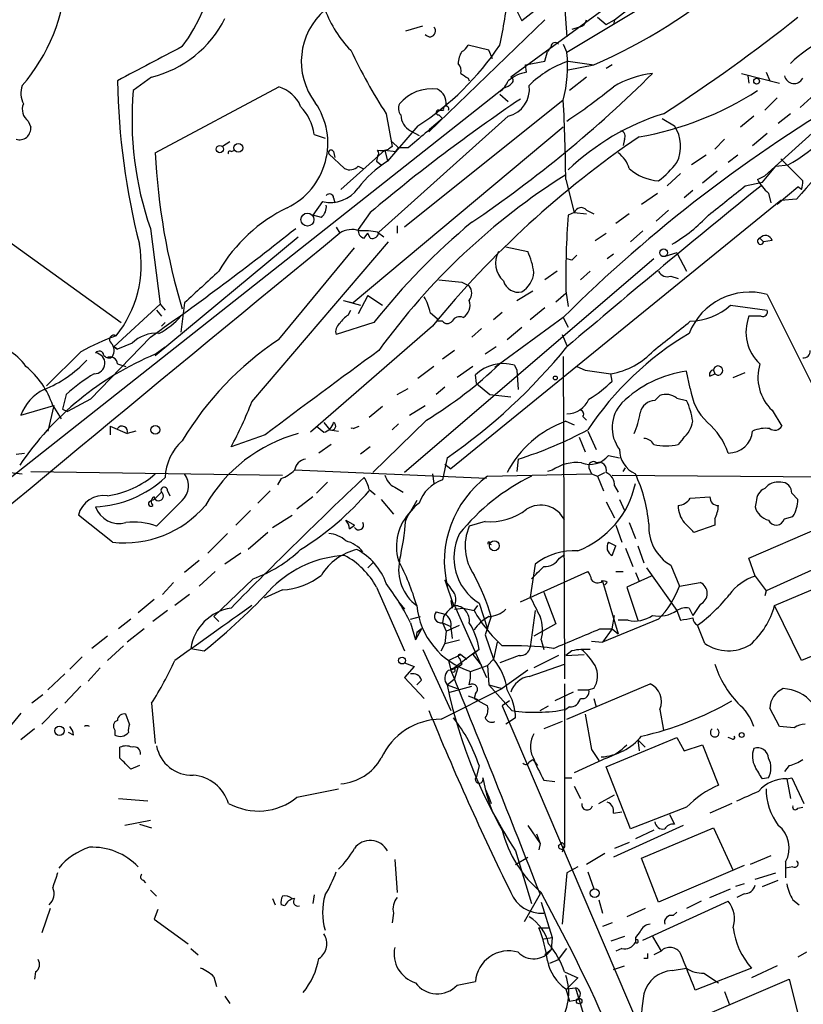
# Model space of a CAD drawing. Extents: x 5 to 18821, y -129987 to 5654.
# Drawn here: x 728 to 782, y 5178 to 5246 of the extents above; entities that cross this region are included whole.
import ezdxf

# ---------------------------------------------------------------- set-up
doc = ezdxf.new("R2010")
doc.units = 0
doc.header["$MEASUREMENT"] = 0
doc.layers.add('MAIN', color=5, linetype='CONTINUOUS')

msp = doc.modelspace()

# ---------------------------------------------------------------- linework, layer by layer
at = {"layer": 'MAIN'}
for p, q in [((768.858, 5246.0676), (777.9173, 5253.1796)), ((767.588, 5250.0469), (762.4233, 5245.9829)), ((774.5307, 5249.2003), (765.556, 5243.7816)), ((769.4507, 5247.7609), (761.6613, 5242.0883)), ((765.3867, 5247.0836), (765.556, 5244.8823)), ((754.38, 5245.3056), (755.5653, 5245.6443)), ((764.032, 5246.0676), (755.9887, 5238.2783)), ((767.6727, 5246.2369), (768.2653, 5245.7289)), ((768.2653, 5245.7289), (768.858, 5246.0676)), ((768.858, 5246.0676), (768.7733, 5245.7289)), ((766.4027, 5245.5596), (765.8947, 5245.3903)), ((760.1373, 5243.9509), (758.698, 5244.2896)), ((765.302, 5244.3743), (765.556, 5243.7816)), ((760.3913, 5243.3583), (760.1373, 5243.9509)), ((764.032, 5243.1889), (764.2013, 5243.8663)), ((764.4553, 5244.2049), (764.2013, 5243.8663)), ((762.6773, 5242.9349), (764.032, 5243.1889)), ((762.762, 5242.4269), (762.6773, 5242.9349)), ((765.6407, 5243.1889), (767.4187, 5242.9349)), ((765.6407, 5242.5963), (767.4187, 5242.9349)), ((768.6887, 5242.9349), (768.2653, 5242.6809)), ((777.6633, 5242.3423), (780.288, 5241.6649)), ((779.3567, 5242.4269), (779.6107, 5241.8343)), ((736.7693, 5242.0883), (735.4993, 5241.1569)), ((758.698, 5242.0036), (758.7827, 5241.8343)), ((766.9107, 5242.0883), (765.7253, 5241.1569)), ((778.0867, 5242.1729), (778.1713, 5241.6649)), ((724.8313, 5212.6243), (761.1533, 5241.3263)), ((737.0233, 5236.8389), (745.5747, 5241.4109)), ((761.1533, 5241.3263), (760.8993, 5241.0723)), ((760.8993, 5240.9029), (761.492, 5240.3949)), ((785.7067, 5241.0723), (779.272, 5235.2303)), ((782.7433, 5240.9029), (781.7273, 5239.9716)), ((765.302, 5240.4796), (754.2953, 5231.6743)), ((780.1187, 5240.6489), (779.272, 5239.8023)), ((753.0253, 5239.5483), (753.4487, 5237.2623)), ((756.666, 5239.8023), (757.0047, 5239.8023)), ((781.05, 5239.5483), (780.2033, 5238.8709)), ((728.218, 5239.0403), (728.3873, 5238.6169)), ((761.492, 5239.3789), (752.5173, 5231.3356)), ((756.666, 5239.4636), (756.92, 5239.2096)), ((772.16, 5239.2096), (773.0067, 5238.7016)), ((778.51, 5239.3789), (777.5787, 5238.6169)), ((765.302, 5238.6169), (750.7393, 5226.4249)), ((755.2267, 5238.7016), (753.11, 5236.2463)), ((754.7187, 5238.3629), (755.3113, 5238.0243)), ((778.4253, 5237.3469), (779.4413, 5238.1936)), ((742.188, 5237.6009), (741.68, 5237.2623)), ((748.03, 5238.1089), (748.792, 5237.8549)), ((753.4487, 5237.6009), (753.872, 5237.1776)), ((769.5353, 5237.7703), (769.4507, 5237.3469)), ((776.478, 5237.7703), (775.8007, 5237.0929)), ((742.2727, 5236.9236), (742.5267, 5237.0083)), ((749.046, 5236.7543), (750.1467, 5235.7383)), ((749.3847, 5236.9236), (749.4693, 5236.5003)), ((749.8927, 5234.2989), (752.9407, 5237.0083)), ((752.9407, 5237.0083), (753.11, 5236.2463)), ((752.9407, 5237.0083), (753.7027, 5236.9236)), ((753.4487, 5237.2623), (753.1947, 5237.0929)), ((753.872, 5237.1776), (753.7027, 5236.9236)), ((753.7027, 5236.9236), (753.872, 5237.1776)), ((754.5493, 5237.1776), (753.872, 5237.1776)), ((752.4327, 5236.5849), (752.348, 5236.2463)), ((752.348, 5236.2463), (752.6867, 5235.9923)), ((775.208, 5236.6696), (774.192, 5235.9923)), ((777.4093, 5236.6696), (776.732, 5236.1616)), ((780.3727, 5236.4156), (781.8967, 5234.8916)), ((751.078, 5235.9076), (751.4167, 5235.7383)), ((773.43, 5235.3996), (772.4987, 5234.5529)), ((775.97, 5235.5689), (774.954, 5234.7223)), ((779.1027, 5234.8069), (780.034, 5235.9076)), ((780.034, 5235.9076), (780.8807, 5235.9923)), ((765.4713, 5234.9763), (766.064, 5232.6903)), ((777.9173, 5234.5529), (779.1027, 5234.8069)), ((778.764, 5234.9763), (779.272, 5235.2303)), ((770.7207, 5233.2829), (771.8213, 5234.0449)), ((774.2767, 5234.2143), (773.684, 5233.7063)), ((779.526, 5234.0449), (779.6953, 5233.3676)), ((780.1187, 5233.2829), (781.558, 5234.4683)), ((781.812, 5234.2989), (781.558, 5234.4683)), ((748.6227, 5233.4523), (747.9453, 5232.5209)), ((749.3847, 5233.7063), (749.4693, 5233.3676)), ((780.3727, 5233.5369), (757.5127, 5214.9103)), ((780.3727, 5233.5369), (780.1187, 5233.2829)), ((781.4733, 5233.6216), (780.3727, 5233.5369)), ((751.9247, 5232.6903), (751.078, 5231.5049)), ((766.064, 5232.6903), (765.6407, 5232.5209)), ((766.064, 5232.6903), (766.9107, 5232.6056)), ((766.9107, 5232.8596), (767.4187, 5232.6056)), ((772.5833, 5232.8596), (771.7367, 5232.0976)), ((748.538, 5232.3516), (747.9453, 5232.5209)), ((769.874, 5232.6056), (768.9427, 5231.9283)), ((736.6847, 5231.5896), (737.362, 5226.3403)), ((749.554, 5231.6743), (749.808, 5231.2509)), ((752.4327, 5231.3356), (752.856, 5230.9969)), ((753.7873, 5231.7589), (753.7873, 5231.2509)), ((770.8053, 5231.4203), (769.9587, 5230.6583)), ((726.44, 5230.9969), (734.6527, 5225.0703)), ((737.0233, 5222.7843), (746.9293, 5230.9969)), ((743.712, 5219.5669), (753.1947, 5230.6583)), ((751.5013, 5230.9123), (751.7553, 5231.2509)), ((751.9247, 5230.9123), (751.7553, 5231.2509)), ((767.5033, 5230.7429), (768.2653, 5231.2509)), ((778.9333, 5230.9123), (779.1873, 5230.6583)), ((779.78, 5230.7429), (779.1873, 5230.6583)), ((745.5747, 5223.8849), (750.824, 5230.2349)), ((761.3227, 5230.3196), (762.8467, 5229.9809)), ((771.5673, 5229.4729), (754.2953, 5214.6563)), ((765.8947, 5229.3883), (765.556, 5229.4729)), ((768.7733, 5229.8116), (768.35, 5229.4729)), ((773.176, 5229.8963), (772.3293, 5229.6423)), ((773.176, 5229.8963), (773.8533, 5228.6263)), ((764.8787, 5228.6263), (764.032, 5228.0336)), ((767.1647, 5228.6263), (766.4873, 5228.0336)), ((756.666, 5228.0336), (758.2747, 5227.8643)), ((772.7527, 5228.2876), (773.2607, 5228.1183)), ((758.2747, 5227.8643), (758.7827, 5227.6103)), ((762.0847, 5226.5943), (763.1853, 5227.2716)), ((765.4713, 5227.2716), (765.6407, 5226.1709)), ((750.062, 5226.5943), (750.7393, 5226.4249)), ((750.062, 5226.5943), (751.2473, 5226.2556)), ((751.7553, 5226.9329), (751.078, 5225.6629)), ((751.7553, 5226.9329), (752.7713, 5226.2556)), ((764.794, 5226.5096), (765.4713, 5227.1023)), ((779.4413, 5227.0176), (785.622, 5214.5716)), ((737.362, 5226.3403), (734.1447, 5223.3769)), ((737.108, 5225.9169), (737.4467, 5225.4936)), ((737.362, 5226.3403), (737.7007, 5225.9169)), ((739.0553, 5226.4249), (738.8013, 5224.3929)), ((750.4007, 5225.5783), (750.57, 5225.9169)), ((764.032, 5226.0863), (763.016, 5225.2396)), ((776.9013, 5226.2556), (779.4413, 5225.9169)), ((756.0733, 5225.7476), (756.5813, 5225.3243)), ((756.5813, 5225.1549), (756.5813, 5225.3243)), ((756.92, 5225.1549), (756.5813, 5225.1549)), ((761.0687, 5225.7476), (760.476, 5225.2396)), ((765.302, 5225.4089), (760.5607, 5221.9376)), ((765.302, 5225.4089), (765.6407, 5224.7316)), ((779.018, 5225.4936), (778.1713, 5225.4936)), ((737.7007, 5225.0703), (737.4467, 5224.8163)), ((756.2427, 5224.8163), (747.776, 5217.4503)), ((752.1787, 5225.0703), (749.554, 5224.2236)), ((759.6293, 5224.6469), (758.952, 5224.0543)), ((761.4073, 5223.8849), (762.4233, 5224.7316)), ((736.6847, 5224.0543), (732.536, 5219.7363)), ((765.2173, 5224.2236), (765.556, 5223.4616)), ((734.1447, 5223.3769), (734.3987, 5223.2076)), ((734.3987, 5223.2076), (734.1447, 5223.3769)), ((735.4147, 5223.6309), (734.3987, 5223.2076)), ((737.0233, 5222.8689), (737.7007, 5223.3769)), ((757.7667, 5223.1229), (756.92, 5222.5303)), ((760.6453, 5223.3769), (759.8833, 5222.8689)), ((731.8587, 5223.0383), (729.488, 5220.6676)), ((765.302, 5222.6996), (765.3867, 5200.3476)), ((734.3987, 5222.1916), (734.9913, 5222.0223)), ((756.3273, 5222.0223), (755.2267, 5221.1756)), ((759.0367, 5222.0223), (757.936, 5221.2603)), ((761.9153, 5222.1069), (762.0847, 5221.7683)), ((762.0847, 5221.7683), (762.1693, 5220.4136)), ((766.2333, 5222.0223), (766.826, 5221.7683)), ((766.826, 5221.7683), (768.604, 5221.5143)), ((775.716, 5221.7683), (775.8007, 5221.5143)), ((759.2907, 5220.8369), (759.206, 5221.4296)), ((768.6887, 5221.0063), (768.604, 5221.5143)), ((774.1073, 5220.4983), (773.8533, 5221.6836)), ((775.462, 5221.3449), (775.8007, 5221.5143)), ((777.0707, 5221.2603), (777.9173, 5221.5989)), ((753.7873, 5220.0749), (754.5493, 5220.4983)), ((757.0893, 5220.5829), (756.4967, 5220.0749)), ((759.2907, 5220.8369), (760.222, 5220.0749)), ((730.8427, 5220.0749), (730.5887, 5219.0589)), ((732.536, 5219.7363), (730.9273, 5218.8896)), ((760.222, 5220.0749), (761.6613, 5219.9056)), ((771.652, 5219.6516), (771.9907, 5219.9903)), ((773.176, 5219.8209), (773.8533, 5219.6516)), ((727.71, 5218.6356), (729.996, 5219.3129)), ((729.996, 5219.3129), (729.5727, 5217.5349)), ((729.9113, 5219.3129), (730.504, 5218.3816)), ((730.5887, 5219.0589), (730.9273, 5218.8896)), ((730.5887, 5219.0589), (730.9273, 5218.8896)), ((752.7713, 5219.2283), (751.84, 5218.4663)), ((754.634, 5218.6356), (755.7347, 5219.3129)), ((766.6567, 5218.5509), (766.9107, 5218.2969)), ((779.78, 5218.9743), (780.4573, 5217.8736)), ((733.8907, 5217.8736), (733.8907, 5217.2809)), ((733.8907, 5217.8736), (735.076, 5217.3656)), ((748.1993, 5217.8736), (748.7073, 5217.4503)), ((748.7073, 5218.1276), (749.1307, 5217.6196)), ((750.7393, 5217.7043), (751.1627, 5217.8736)), ((755.8193, 5218.2969), (752.094, 5214.6563)), ((753.872, 5218.0429), (753.4487, 5217.6196)), ((765.4713, 5218.2123), (766.064, 5217.9583)), ((735.6687, 5217.5349), (735.076, 5217.3656)), ((744.6433, 5217.2809), (742.2727, 5216.4343)), ((749.1307, 5217.6196), (749.7233, 5217.5349)), ((766.4027, 5217.1116), (766.826, 5216.0956)), ((766.9953, 5217.5349), (767.588, 5216.2649)), ((773.5993, 5217.0269), (773.2607, 5216.6036)), ((749.2153, 5216.6036), (748.3687, 5216.0109)), ((751.9247, 5216.4343), (751.2473, 5215.9263)), ((727.3713, 5215.9263), (727.964, 5216.0109)), ((757.2587, 5215.6723), (756.92, 5214.1483)), ((762.1693, 5215.5876), (762.0847, 5214.7409)), ((768.4347, 5215.8416), (769.1967, 5215.6723)), ((757.0893, 5215.2489), (757.5127, 5214.9103)), ((767.08, 5214.9949), (767.2493, 5214.5716)), ((769.4507, 5214.7409), (769.62, 5214.9949)), ((726.3553, 5214.7409), (727.7947, 5214.5716)), ((728.3873, 5214.7409), (745.8287, 5214.4869)), ((745.744, 5214.2329), (745.49, 5213.8096)), ((759.968, 5214.2329), (746.6753, 5214.8256)), ((756.2427, 5214.5716), (756.3273, 5213.8943)), ((760.0527, 5214.4023), (767.2493, 5214.5716)), ((764.54, 5214.8256), (764.2013, 5214.7409)), ((767.2493, 5214.5716), (767.6727, 5214.4023)), ((767.6727, 5214.4023), (768.1807, 5214.6563)), ((767.6727, 5214.4023), (768.096, 5213.3863)), ((768.6887, 5214.4869), (797.1367, 5214.2329)), ((748.9613, 5213.9789), (748.1993, 5213.2169)), ((753.618, 5213.6403), (754.2107, 5213.3016)), ((768.858, 5213.7249), (769.112, 5213.3016)), ((736.9387, 5212.7936), (737.4467, 5213.3016)), ((737.87, 5213.3863), (738.0393, 5213.0476)), ((744.982, 5213.3863), (744.1353, 5212.5396)), ((747.9453, 5212.9629), (746.8447, 5212.1163)), ((751.84, 5213.4709), (752.2633, 5213.1323)), ((774.1073, 5212.8783), (775.462, 5212.9629)), ((781.558, 5212.7936), (781.1347, 5213.2169)), ((738.886, 5212.7089), (737.108, 5210.9309)), ((752.6867, 5212.7936), (753.5333, 5211.7776)), ((755.142, 5212.7089), (754.7187, 5211.9469)), ((768.2653, 5212.6243), (768.858, 5211.5236)), ((769.1967, 5212.7936), (769.5353, 5212.0316)), ((778.6793, 5212.6243), (778.5947, 5212.2856)), ((734.06, 5209.8303), (731.6893, 5211.6929)), ((743.6273, 5212.0316), (742.6113, 5211.0156)), ((745.1513, 5210.8463), (746.506, 5211.6929)), ((780.6267, 5211.4389), (781.2193, 5211.6083)), ((750.2313, 5211.3543), (750.824, 5211.0156)), ((750.2313, 5211.3543), (750.824, 5211.0156)), ((750.4853, 5210.7616), (750.824, 5211.0156)), ((759.8833, 5211.2696), (758.7827, 5210.9309)), ((768.9427, 5211.0156), (769.366, 5209.8303)), ((769.874, 5211.1849), (770.2973, 5210.0843)), ((775.8007, 5211.0156), (774.3613, 5210.5076)), ((775.8007, 5211.4389), (775.8007, 5211.0156)), ((778.1713, 5208.7296), (783.082, 5210.8463)), ((742.0187, 5210.4229), (740.664, 5209.0683)), ((744.8127, 5210.5076), (743.458, 5209.3223)), ((760.0527, 5209.7456), (760.3067, 5209.6609)), ((768.4347, 5209.8303), (768.9427, 5209.5763)), ((768.4347, 5209.8303), (768.9427, 5209.5763)), ((768.6887, 5208.8989), (768.9427, 5209.5763)), ((770.4667, 5209.5763), (770.89, 5208.3909)), ((742.95, 5209.0683), (741.8493, 5208.3063)), ((765.048, 5208.7296), (765.3867, 5208.9836)), ((769.62, 5209.4069), (770.128, 5208.1369)), ((740.0713, 5208.5603), (739.0553, 5207.7136)), ((751.7553, 5208.0523), (752.094, 5208.3909)), ((763.3547, 5208.3063), (763.016, 5206.0203)), ((772.7527, 5208.2216), (773.3453, 5206.7823)), ((778.5947, 5207.4596), (778.1713, 5208.7296)), ((784.0133, 5208.5603), (779.3567, 5206.4436)), ((741.172, 5207.7983), (740.0713, 5206.7823)), ((762.3387, 5205.6816), (766.9953, 5207.7983)), ((768.9427, 5207.7983), (769.4507, 5207.7983)), ((771.398, 5207.4596), (769.7047, 5206.6976)), ((770.2973, 5207.7136), (770.5513, 5207.1209)), ((771.0593, 5208.0523), (773.176, 5205.0889)), ((778.5947, 5207.4596), (779.3567, 5206.4436)), ((779.9493, 5205.4276), (784.6907, 5207.4596)), ((738.2933, 5207.0363), (737.5313, 5206.1896)), ((743.7967, 5207.2903), (741.0873, 5204.6656)), ((757.0893, 5207.2056), (757.682, 5205.4276)), ((768.0113, 5207.1209), (769.112, 5203.4803)), ((768.35, 5207.0363), (768.1807, 5206.8669)), ((773.3453, 5206.7823), (774.7847, 5207.0363)), ((739.394, 5206.1896), (738.378, 5205.4276)), ((745.8287, 5206.5283), (744.5587, 5205.9356)), ((752.348, 5206.6976), (754.2953, 5202.2949)), ((763.9473, 5206.3589), (764.794, 5204.1576)), ((769.7047, 5206.6976), (770.4667, 5204.4116)), ((779.3567, 5206.4436), (779.272, 5206.1049)), ((736.9387, 5205.8509), (735.838, 5204.9196)), ((753.872, 5205.6816), (754.2953, 5205.1736)), ((757.5127, 5205.7663), (757.5973, 5205.2583)), ((757.7667, 5205.4276), (759.968, 5200.4323)), ((759.1213, 5205.0889), (759.3753, 5205.4276)), ((759.46, 5205.5969), (760.0527, 5203.8189)), ((774.7847, 5205.5123), (774.2767, 5204.7503)), ((781.812, 5201.6176), (779.9493, 5205.4276)), ((737.87, 5205.0889), (736.854, 5204.3269)), ((741.0873, 5204.6656), (741.426, 5204.3269)), ((754.7187, 5204.4963), (755.396, 5204.6656)), ((756.4967, 5205.0043), (757.0893, 5204.8349)), ((757.0047, 5204.6656), (756.92, 5204.2423)), ((757.7667, 5205.1736), (758.3593, 5205.2583)), ((758.3593, 5205.2583), (759.1213, 5205.0889)), ((760.1373, 5204.6656), (759.6293, 5204.3269)), ((760.3067, 5204.6656), (759.8833, 5203.3956)), ((763.3547, 5205.0889), (763.016, 5202.5489)), ((768.6887, 5203.8189), (768.858, 5204.7503)), ((773.176, 5205.0889), (773.43, 5204.4116)), ((774.0227, 5205.2583), (774.2767, 5204.7503)), ((735.33, 5204.4963), (734.4833, 5203.8189)), ((754.7187, 5204.2423), (755.0573, 5203.0569)), ((756.92, 5204.2423), (757.174, 5203.6496)), ((756.92, 5204.2423), (757.5127, 5203.9883)), ((757.174, 5203.6496), (758.1053, 5204.0729)), ((764.794, 5204.1576), (763.27, 5203.3109)), ((771.906, 5204.4963), (768.0113, 5202.8876)), ((769.7893, 5204.4116), (769.112, 5204.4116)), ((775.1233, 5202.8029), (774.6153, 5204.0729)), ((733.7213, 5203.3109), (732.6207, 5202.4643)), ((736.2613, 5203.8189), (735.076, 5202.8876)), ((755.4807, 5203.8189), (755.0573, 5203.0569)), ((755.142, 5203.5649), (755.0573, 5203.0569)), ((755.4807, 5203.8189), (755.142, 5203.5649)), ((755.142, 5203.5649), (755.4807, 5203.8189)), ((757.174, 5203.6496), (757.0893, 5202.8029)), ((757.5127, 5203.9036), (757.5973, 5203.1416)), ((759.8833, 5203.3956), (760.476, 5201.7023)), ((767.842, 5203.8189), (768.6887, 5203.8189)), ((768.6887, 5203.8189), (768.0113, 5202.8876)), ((768.6887, 5203.8189), (769.112, 5203.4803)), ((734.822, 5202.6336), (733.7213, 5201.6176)), ((757.0893, 5202.8029), (756.8353, 5202.2949)), ((756.8353, 5202.2949), (757.0893, 5202.8029)), ((757.0893, 5202.8029), (758.1053, 5203.0569)), ((760.73, 5202.8876), (760.476, 5201.7023)), ((763.778, 5203.0569), (763.9473, 5202.3796)), ((767.2493, 5202.9723), (768.0113, 5202.8876)), ((785.5373, 5203.1416), (781.812, 5201.6176)), ((739.4787, 5202.4643), (740.41, 5202.2949)), ((755.5653, 5202.3796), (757.5127, 5198.1463)), ((757.3433, 5201.6176), (758.19, 5202.0409)), ((757.5127, 5200.9403), (759.2907, 5202.2949)), ((758.19, 5202.0409), (758.6133, 5201.7023)), ((759.46, 5202.3796), (759.0367, 5202.0409)), ((759.0367, 5202.0409), (759.2907, 5202.2949)), ((759.0367, 5202.0409), (759.6293, 5201.2789)), ((762.254, 5201.9563), (760.8993, 5201.4483)), ((764.9633, 5201.9563), (763.27, 5201.1096)), ((765.8947, 5202.2949), (765.4713, 5201.9563)), ((765.4713, 5201.9563), (766.7413, 5202.0409)), ((731.9433, 5201.8716), (731.0967, 5201.0249)), ((754.2953, 5201.4483), (754.9727, 5201.1943)), ((757.3433, 5201.6176), (757.5127, 5200.9403)), ((758.1053, 5201.7869), (758.2747, 5201.3636)), ((758.8673, 5200.8556), (760.0527, 5201.2789)), ((760.0527, 5201.2789), (760.476, 5201.7023)), ((760.0527, 5201.2789), (760.1373, 5199.9243)), ((762.9313, 5200.5169), (765.3867, 5201.3636)), ((730.758, 5200.6863), (729.5727, 5199.5856)), ((733.2133, 5201.1096), (732.3667, 5200.1783)), ((754.9727, 5201.1943), (754.2953, 5200.4323)), ((758.0207, 5201.1943), (757.7667, 5200.3476)), ((762.8467, 5200.9403), (761.0687, 5199.6703)), ((754.2953, 5200.4323), (755.65, 5198.9929)), ((755.4807, 5200.2629), (755.142, 5199.9243)), ((757.2587, 5199.9243), (757.7667, 5200.3476)), ((757.2587, 5199.9243), (757.936, 5199.6703)), ((760.1373, 5199.9243), (761.0687, 5199.6703)), ((760.1373, 5199.9243), (761.746, 5198.1463)), ((765.3867, 5200.0089), (765.3867, 5188.8329)), ((765.556, 5197.5536), (771.3133, 5200.0089)), ((729.234, 5199.2469), (728.472, 5198.6543)), ((731.8587, 5199.8396), (730.758, 5198.6543)), ((756.8353, 5197.5536), (761.0687, 5199.6703)), ((757.428, 5199.4163), (758.952, 5199.8396)), ((759.206, 5199.3316), (759.1213, 5198.9929)), ((765.9793, 5199.4163), (764.7093, 5198.8236)), ((766.318, 5199.5856), (767.08, 5199.5856)), ((767.4187, 5199.6703), (767.08, 5199.5856)), ((736.7693, 5198.6543), (737.0233, 5195.8603)), ((758.698, 5199.1623), (759.3753, 5198.9083)), ((759.1213, 5198.9929), (760.0527, 5198.4849)), ((761.5767, 5198.8236), (761.0687, 5198.4849)), ((767.4187, 5198.9929), (767.588, 5198.4003)), ((727.71, 5197.9769), (726.8633, 5196.9609)), ((730.25, 5198.3156), (729.1493, 5197.2149)), ((735.2453, 5197.2149), (734.9913, 5197.8923)), ((761.0687, 5198.4849), (777.5787, 5159.7923)), ((763.6933, 5198.1463), (764.286, 5198.4849)), ((765.7253, 5198.4003), (765.4713, 5198.2309)), ((766.826, 5197.8923), (767.2493, 5195.4369)), ((771.9907, 5198.2309), (772.2447, 5196.7916)), ((780.288, 5197.0456), (779.6107, 5198.3156)), ((762, 5197.6383), (761.3227, 5197.2149)), ((765.2173, 5197.3843), (763.9473, 5196.8763)), ((728.6413, 5196.8763), (727.71, 5196.1143)), ((731.3507, 5196.4529), (731.012, 5196.6223)), ((734.2293, 5196.7916), (734.2293, 5196.4529)), ((781.304, 5196.9609), (780.288, 5197.0456)), ((768.2653, 5194.2516), (773.176, 5196.2836)), ((770.4667, 5196.1143), (770.5513, 5195.3523)), ((770.4667, 5196.1143), (770.9747, 5195.6063)), ((773.176, 5196.2836), (773.684, 5195.3523)), ((776.986, 5196.1989), (776.732, 5196.2836)), ((734.568, 5194.8443), (734.568, 5195.6063)), ((767.2493, 5195.4369), (767.7573, 5194.6749)), ((773.684, 5195.3523), (774.954, 5195.7756)), ((774.954, 5195.7756), (776.0547, 5192.9816)), ((762.9313, 5194.5903), (763.1853, 5194.7596)), ((763.1853, 5194.7596), (763.524, 5194.3363)), ((768.2653, 5194.8443), (766.064, 5193.8283)), ((735.9227, 5194.3363), (735.33, 5194.0823)), ((759.46, 5194.3363), (759.2907, 5193.5743)), ((769.9587, 5189.9336), (768.2653, 5194.2516)), ((780.9653, 5194.3363), (780.6267, 5193.9129)), ((759.714, 5193.4896), (759.8833, 5192.7276)), ((763.9473, 5193.3203), (764.7093, 5193.2356)), ((765.3867, 5193.4896), (765.8947, 5193.4896)), ((779.526, 5193.4896), (779.1027, 5193.4049)), ((780.796, 5193.4049), (781.1347, 5193.4896)), ((780.796, 5193.4049), (781.05, 5192.0503)), ((781.1347, 5193.4896), (781.9813, 5191.7116)), ((746.8447, 5192.1349), (749.7233, 5192.7276)), ((759.8833, 5192.7276), (760.1373, 5192.1349)), ((766.064, 5192.8969), (766.4873, 5192.0503)), ((734.4833, 5192.0503), (736.5153, 5191.8809)), ((760.1373, 5192.1349), (760.3067, 5191.7116)), ((767.7573, 5191.7116), (768.858, 5192.3043)), ((776.986, 5191.7116), (775.462, 5191.0343)), ((768.7733, 5191.0343), (769.366, 5191.1189)), ((773.8533, 5191.4576), (769.9587, 5189.9336)), ((781.558, 5191.3729), (781.8967, 5191.4576)), ((736.6847, 5190.5263), (734.9067, 5190.1876)), ((772.668, 5190.9496), (773.0067, 5190.2723)), ((735.9227, 5190.2723), (736.7693, 5190.0183)), ((762.8467, 5190.1876), (763.6933, 5188.9176)), ((773.5993, 5190.1876), (768.7733, 5187.9863)), ((771.5673, 5189.8489), (770.2973, 5189.2563)), ((770.7207, 5187.9016), (775.716, 5190.0183)), ((775.716, 5190.0183), (777.0707, 5187.0549)), ((763.4393, 5189.5949), (763.6933, 5188.9176)), ((765.2173, 5189.0023), (765.3867, 5188.8329)), ((769.874, 5189.0023), (768.858, 5188.5789)), ((762, 5188.4096), (763.1007, 5184.7689)), ((763.6933, 5188.9176), (763.6087, 5188.4943)), ((765.3867, 5188.8329), (765.2173, 5188.3249)), ((753.618, 5187.8169), (753.7873, 5185.5309)), ((762, 5187.4783), (762.8467, 5187.9863)), ((768.1807, 5188.2403), (766.9107, 5187.4783)), ((771.906, 5184.8536), (770.7207, 5187.9016)), ((779.6953, 5188.0709), (778.256, 5187.4783)), ((780.7113, 5187.6476), (780.7113, 5186.5469)), ((766.318, 5187.3089), (765.556, 5186.8856)), ((766.9953, 5186.9703), (767.4187, 5185.7849)), ((777.8327, 5187.3936), (771.906, 5184.8536)), ((781.2193, 5187.3089), (780.7113, 5187.2243)), ((736.1767, 5186.3776), (736.346, 5186.2083)), ((765.556, 5186.8856), (765.2173, 5183.3296)), ((778.5947, 5186.4623), (780.034, 5186.8856)), ((779.1027, 5185.9543), (780.2033, 5186.3776)), ((736.6847, 5185.7003), (737.108, 5185.2769)), ((775.462, 5185.1923), (776.9013, 5185.7849)), ((777.8327, 5186.1236), (777.24, 5185.9543)), ((745.1513, 5185.1076), (745.3207, 5184.6843)), ((748.03, 5185.3616), (747.9453, 5184.7689)), ((763.6933, 5185.4463), (762.5927, 5183.4989)), ((765.9793, 5181.2976), (763.778, 5185.5309)), ((763.778, 5184.8536), (764.54, 5182.3983)), ((767.7573, 5185.0229), (768.0113, 5184.0916)), ((770.8053, 5182.2289), (776.732, 5184.9383)), ((774.8693, 5184.9383), (773.8533, 5184.4303)), ((777.8327, 5185.4463), (777.3247, 5185.1923)), ((781.2193, 5185.0229), (781.6427, 5184.6843)), ((729.742, 5184.4303), (729.1493, 5182.7369)), ((737.1927, 5184.3456), (736.9387, 5183.6683)), ((745.998, 5184.5996), (745.744, 5184.6843)), ((770.9747, 5184.4303), (769.7047, 5183.8376)), ((773.176, 5184.1763), (772.922, 5183.9223)), ((736.9387, 5183.6683), (739.3093, 5181.9749)), ((753.5333, 5184.0916), (753.4487, 5183.4143)), ((763.6087, 5183.0756), (764.286, 5183.0756)), ((768.6887, 5183.4143), (768.0113, 5183.1603)), ((770.636, 5182.8216), (770.2973, 5182.3983)), ((763.9473, 5182.3136), (764.54, 5182.3983)), ((764.54, 5182.3983), (764.4553, 5181.5516)), ((769.5353, 5182.4829), (768.604, 5182.1443)), ((770.2973, 5182.3983), (770.2973, 5182.0596)), ((770.2973, 5182.3983), (770.2973, 5182.2289)), ((771.4827, 5182.4829), (772.0753, 5181.4669)), ((739.4787, 5181.6363), (739.9867, 5181.2129)), ((764.4553, 5181.5516), (764.032, 5181.2129)), ((764.9633, 5180.8743), (765.556, 5181.6363)), ((769.366, 5181.6363), (768.9427, 5181.4669)), ((772.0753, 5181.4669), (771.5673, 5181.2129)), ((764.3707, 5180.6203), (764.9633, 5180.8743)), ((771.144, 5180.9589), (770.89, 5180.9589)), ((782.1507, 5181.3823), (781.558, 5181.0436)), ((768.7733, 5180.1969), (769.5353, 5180.4509)), ((772.8373, 5180.1123), (773.8533, 5180.2816)), ((778.3407, 5180.2816), (774.446, 5178.7576)), ((780.1187, 5180.4509), (778.3407, 5179.6043)), ((728.726, 5180.0276), (728.6413, 5179.5196)), ((741.0873, 5179.6889), (741.2567, 5179.0116)), ((765.3867, 5180.0276), (766.318, 5179.6043)), ((766.318, 5179.6043), (765.556, 5178.8423)), ((775.0387, 5179.9429), (776.0547, 5179.2656)), ((775.6313, 5177.2336), (780.9653, 5179.5196)), ((780.9653, 5179.5196), (781.812, 5176.1329)), ((757.936, 5179.0963), (759.206, 5179.3503)), ((765.4713, 5178.8423), (765.7253, 5177.9956)), ((765.556, 5178.8423), (766.1487, 5178.9269)), ((766.1487, 5178.9269), (767.2493, 5175.2016)), ((741.8493, 5178.3343), (742.188, 5177.8263)), ((765.7253, 5177.9956), (766.2333, 5178.0803)), ((776.478, 5178.6729), (776.8167, 5177.7416))]:
    msp.add_line(p, q, dxfattribs=at)
for centre, radius in [((778.7035, 5241.8041), 0.201), ((742.7806, 5237.1777), 0.3052), ((741.4937, 5237.093), 0.2517), ((747.5684, 5232.2003), 0.452), ((772.2587, 5229.901), 0.2681), ((764.7516, 5221.218), 0.1338), ((737.0233, 5217.6197), 0.3052), ((760.5183, 5209.5763), 0.3413), ((754.1259, 5201.6176), 0.2394), ((757.6537, 5200.9403), 0.1411), ((730.3769, 5196.7493), 0.3224), ((777.6633, 5196.453), 0.1693), ((767.4759, 5185.4837), 0.3067), ((766.4026, 5177.9957), 0.1893)]:
    msp.add_circle(centre, radius, dxfattribs=at)
for centre, radius, start, end in [((751.8713, 5278.4654), 38.7832, 293.633176, 327.56953), ((729.9053, 5251.0572), 11.2964, 322.656264, 21.577812), ((718.3757, 5249.6828), 12.4799, 319.00212, 357.395061), ((806.808, 5268.4045), 49.7265, 202.084909, 206.801311), ((726.6712, 5251.7305), 35.0276, 347.735212, 353.771622), ((751.8419, 5243.1709), 4.6984, 130.476035, 217.505987), ((756.2019, 5249.4976), 7.9047, 200.379503, 224.563317), ((734.9067, 5249.6235), 7.762, 283.884426, 333.435609), ((766.3179, 5246.1524), 0.5988, 278.140927, 351.859073), ((707.4633, 5339.5791), 119.1755, 302.927681, 308.442419), ((756.0578, 5245.2744), 0.3925, 214.588973, 46.621243), ((744.2119, 5255.5564), 20.1348, 303.165064, 325.974034), ((757.9786, 5244.5857), 0.778, 292.371723, 337.628278), ((764.7396, 5244.1988), 0.2843, 38.11535, 178.770838), ((787.4205, 5236.6068), 9.0392, 116.263154, 134.810409), ((1329.2804, 4121.2173), 1268.7264, 117.7324965, 117.961684), ((784.0864, 5259.7568), 37.0564, 205.247958, 213.04822), ((759.532, 5243.0277), 1.5113, 146.297315, 180.307081), ((755.5199, 5242.8928), 10.0754, 346.142092, 5.060928), ((757.5975, 5242.554), 0.6292, 340.338213, 47.731211), ((767.8237, 5236.6817), 6.8636, 108.545292, 135.463371), ((843.1112, 5369.1613), 152.6259, 236.192738, 236.421942), ((710.2342, 5303.8782), 86.8219, 304.133516, 314.865889), ((763.2137, 5239.8016), 2.6639, 99.762527, 130.26465), ((772.3621, 5235.3777), 7.0199, 97.196489, 120.745954), ((785.0149, 5242.8584), 50.6266, 181.159088, 194.14214), ((759.6729, 5242.6377), 1.9886, 308.076638, 336.171495), ((760.8289, 5242.5822), 1.2971, 284.482987, 314.993753), ((761.5978, 5241.8554), 0.2414, 307.88123, 74.749045), ((781.2931, 5242.3241), 0.6834, 192.783454, 332.032557), ((729.3279, 5240.9599), 1.6241, 160.740588, 206.880597), ((758.3031, 5239.1252), 22.8941, 174.908687, 199.217198), ((744.9719, 5239.1981), 2.2934, 21.974914, 74.761534), ((756.1756, 5238.3915), 2.8788, 81.898607, 140.42352), ((756.1352, 5240.2915), 1.0496, 351.751017, 64.848559), ((761.0604, 5241.22), 1.8911, 283.19333, 8.379904), ((835.7617, 5154.7433), 99.7908, 120.105876, 134.916406), ((740.4533, 5276.4774), 45.0742, 303.84304, 308.924634), ((766.7212, 5259.8073), 22.2006, 279.934514, 302.850844), ((728.7896, 5239.8447), 0.9868, 157.293933, 234.602713), ((744.0156, 5237.5055), 4.9668, 295.671498, 34.381798), ((829.3095, 5141.1664), 119.8542, 123.9707, 130.21501), ((754.5265, 5239.9032), 0.6547, 150.498273, 222.177148), ((641.4821, 5233.9162), 123.9937, 0.489863, 3.034274), ((773.9972, 5248.012), 13.8512, 299.799113, 325.795723), ((744.5478, 5237.64), 3.5136, 7.669104, 43.447792), ((756.6661, 5239.6329), 0.1694, 90.033823, 269.966157), ((757.174, 5239.887), 0.1893, 333.421413, 206.578587), ((777.374, 5223.3045), 17.0344, 107.524539, 133.535235), ((755.2844, 5239.4698), 1.2431, 180.285762, 242.929926), ((1263.7501, 4645.5006), 780.6197, 130.4863099, 130.7154857), ((820.3944, 5200.4573), 51.1344, 130.433127, 139.565998), ((727.6035, 5238.5245), 0.7892, 252.887663, 6.723409), ((769.2108, 5237.982), 0.3874, 326.880041, 79.51391), ((770.8519, 5237.2823), 2.5802, 334.256256, 33.371658), ((808.137, 5182.597), 66.8991, 124.182226, 140.869462), ((782.4195, 5239.0628), 45.4506, 182.804603, 196.700633), ((742.188, 5236.8389), 0.1197, 45, 224.966157), ((749.2154, 5236.8389), 0.1894, 26.578587, 206.537987), ((752.6445, 5238.5747), 1.5806, 262.299482, 290.370222), ((752.2207, 5236.7966), 0.2996, 315.040568, 44.959432), ((767.8418, 5235.1454), 2.1169, 16.264752, 53.128478), ((757.421, 5229.5037), 8.003, 122.593531, 142.42761), ((767.7959, 5240.2717), 6.7704, 307.377834, 322.622166), ((750.501, 5236.4357), 0.7822, 243.068072, 317.533651), ((772.1339, 5238.3001), 3.4161, 228.582771, 266.174768), ((790.3671, 5195.8853), 46.6315, 122.268263, 144.260328), ((781.4746, 5236.4165), 3.0695, 207.982668, 230.592127), ((780.6676, 5234.7648), 1.2356, 337.848128, 5.890077), ((749.1598, 5235.7385), 2.3485, 256.779178, 324.764937), ((1218.0954, 4691.9684), 697.9878, 128.9809343, 130.4172107), ((268.6668, 5868.5124), 813.1671, 308.545218, 308.7744096), ((749.1004, 5233.7001), 0.2843, 1.249305, 141.88465), ((751.0739, 5222.9905), 11.1734, 116.048602, 149.708755), ((747.8912, 5233.1014), 0.9903, 310.782042, 5.615598), ((766.5353, 5232.535), 0.4962, 40.84924, 161.762219), ((788.9531, 5195.968), 46.8967, 129.771485, 141.642828), ((827.5873, 5227.8944), 62.1191, 175.728778, 180.574451), ((767.2027, 5240.1356), 11.1717, 300.289035, 317.030899), ((615.1279, 5397.0889), 211.464, 305.08804, 308.497458), ((750.6468, 5230.0445), 1.4693, 69.444868, 124.810572), ((751.6544, 5231.4691), 0.5775, 176.445945, 254.625662), ((751.459, 5226.2997), 5.1292, 79.056798, 93.311688), ((752.0564, 5231.3544), 0.4613, 253.411395, 357.664214), ((2942.4892, 2553.6995), 3460.7994, 129.3144868, 130.8664374), ((778.9755, 5230.7005), 0.216, 101.268308, 348.731692), ((779.3143, 5230.6158), 0.4828, 15.265529, 142.109403), ((728.1076, 5229.09), 7.9393, 321.419199, 10.148446), ((762.2431, 5229.1747), 1.6402, 150.559281, 228.361239), ((757.9512, 5227.7592), 5.376, 8.368243, 24.409732), ((850.7139, 5144.9077), 119.7133, 134.885408, 135.114592), ((1290.5795, 4634.8626), 808.7799, 132.764773, 132.9939605), ((772.4987, 5228.8803), 0.6448, 203.197424, 293.197424), ((762.1948, 5228.2454), 1.0829, 195.890887, 282.1816), ((761.4614, 5228.73), 1.8184, 301.937581, 354.053006), ((758.1052, 5227.1023), 0.8468, 323.136869, 36.863131), ((752.9261, 5225.169), 3.1999, 10.417271, 31.654071), ((757.8597, 5226.2556), 0.9832, 300.542964, 20.150894), ((778.2497, 5222.6275), 4.5489, 74.814145, 158.315537), ((773.9793, 5229.5763), 4.4233, 271.658256, 311.345677), ((779.1168, 5225.8181), 0.3392, 253.066164, 16.933836), ((734.6733, 5229.2288), 5.5671, 297.888443, 317.859789), ((751.1201, 5224.2662), 1.4964, 118.735138, 151.264862), ((757.2587, 5225.4089), 0.4233, 216.867191, 323.124688), ((758.1053, 5224.9008), 0.5681, 63.43946, 153.425927), ((264.8568, 5859.1144), 813.1671, 308.545218, 308.7744096), ((780.9553, 5224.3971), 2.9922, 158.502615, 227.485436), ((750.1891, 5224.4352), 0.6694, 124.698943, 198.426829), ((739.6831, 5208.8721), 16.1834, 109.375993, 118.913134), ((734.1447, 5223.8849), 0.3053, 56.315138, 236.299523), ((737.0876, 5221.9305), 2.3854, 85.438625, 134.532921), ((757.8571, 5205.4975), 22.1123, 123.742098, 149.086369), ((785.3819, 5205.3379), 22.1112, 120.912562, 146.258259), ((724.9541, 5219.878), 3.7649, 34.718735, 85.420496), ((733.345, 5223.1041), 0.8215, 330.501672, 39.888624), ((1220.8424, 4583.6747), 792.6048, 126.218653, 126.9274071), ((733.7557, 5249.3034), 41.0298, 304.947667, 320.809947), ((767.7981, 5226.5326), 5.0826, 279.123359, 317.866824), ((781.9671, 5223.0525), 0.4432, 260.860707, 9.139293), ((745.1884, 5203.3251), 21.1809, 112.674424, 146.016283), ((726.0286, 5228.3883), 8.6267, 292.41944, 316.459315), ((732.8092, 5222.2353), 0.7213, 268.474592, 84.789749), ((733.1362, 5222.747), 0.3332, 6.427544, 141.689241), ((733.8021, 5223.0112), 0.4045, 214.126202, 309.613322), ((733.8907, 5222.1747), 0.5082, 1.905397, 119.985395), ((724.352, 5217.486), 5.8518, 18.191584, 50.822884), ((740.1174, 5244.0378), 30.152, 301.383112, 313.569788), ((761.1533, 5219.3977), 2.8144, 74.290627, 133.782043), ((775.7301, 5221.472), 0.2966, 92.724474, 205.364546), ((776.0314, 5221.7323), 0.3174, 223.378734, 173.488396), ((781.9305, 5221.2603), 3.1386, 162.738761, 226.749389), ((739.1546, 5210.867), 12.4046, 120.869571, 132.072322), ((774.9122, 5213.8508), 7.9041, 97.699022, 134.562769), ((730.6217, 5217.6179), 3.0844, 114.988951, 160.734412), ((762.4332, 5227.2762), 8.8568, 301.645306, 314.934129), ((778.0449, 5220.9855), 3.9676, 187.05337, 226.079383), ((765.4945, 5220.4636), 1.7444, 272.020438, 335.358146), ((772.4351, 5218.8685), 1.2066, 52.119602, 111.610947), ((718.9796, 5229.0335), 26.4822, 331.591116, 339.055099), ((771.1742, 5217.774), 2.4875, 136.627274, 217.34853), ((771.6539, 5218.6164), 1.0352, 90.10516, 169.508523), ((768.9624, 5217.4309), 5.3714, 8.364676, 24.420296), ((766.459, 5218.7202), 0.2603, 319.424969, 102.49299), ((765.3172, 5219.5873), 5.376, 335.590268, 351.631757), ((734.7192, 5217.4987), 0.3808, 339.542567, 147.319923), ((748.4532, 5218.3818), 0.9655, 285.258241, 344.736034), ((749.2456, 5217.8796), 0.2843, 246.158259, 60.712495), ((750.6546, 5217.5563), 0.1705, 60.217611, 119.753219), ((767.958, 5211.27), 7.3742, 109.707291, 152.663879), ((772.2403, 5218.5898), 2.0711, 311.008179, 349.497944), ((772.2481, 5214.5097), 4.7285, 18.510434, 49.918117), ((779.3145, 5215.545), 2.1795, 82.189251, 114.077796), ((779.9532, 5218.193), 0.5968, 234.975732, 327.641471), ((749.7581, 5207.0797), 10.6678, 105.37717, 150.268043), ((753.8065, 5242.1961), 27.8917, 287.44744, 298.219908), ((770.8761, 5216.2512), 0.7758, 27.014213, 88.97341), ((776.7506, 5217.6929), 1.6821, 269.366434, 354.610368), ((741.3723, 5214.1508), 3.6754, 132.568671, 177.398854), ((772.414, 5220.4156), 3.9049, 257.477081, 282.522919), ((747.5643, 5214.6986), 0.898, 98.130102, 171.869898), ((767.1646, 5216.8297), 1.6092, 248.391654, 322.118146), ((771.0275, 5216.2506), 1.8309, 179.552484, 246.495695), ((766.252, 5212.2956), 3.0548, 83.987067, 124.08542), ((767.3763, 5215.1008), 0.3147, 47.717737, 199.667298), ((767.7658, 5214.8341), 0.5302, 340.40651, 109.59349), ((732.5845, 5219.7217), 7.4418, 272.234881, 313.432427), ((732.8615, 5219.2498), 6.2615, 277.89251, 311.656793), ((737.8842, 5213.739), 1.4369, 314.202045, 35.411134), ((998.3478, 4953.6279), 359.0158, 133.437628, 135.501582), ((744.8278, 5216.7006), 2.6323, 290.368798, 314.576735), ((749.7656, 5213.1322), 2.1019, 9.273206, 34.331205), ((754.1965, 5214.7974), 1.2936, 193.888001, 243.43693), ((764.3813, 5208.4929), 7.3251, 126.222552, 193.504678), ((769.5564, 5201.1732), 14.7202, 116.012023, 141.070232), ((767.9065, 5213.7737), 0.9527, 357.064019, 67.876971), ((760.8357, 5210.1723), 10.4344, 5.102458, 24.936715), ((737.6442, 5213.4145), 0.2275, 352.88123, 209.754253), ((757.8088, 5211.6508), 2.6509, 109.589417, 160.410583), ((764.0014, 5215.2458), 6.4393, 291.085295, 347.884549), ((779.6312, 5212.6728), 0.9531, 112.140777, 182.91674), ((780.1671, 5212.8707), 1.1271, 79.48964, 142.578016), ((780.4151, 5213.2593), 0.7208, 356.627938, 93.372062), ((733.4504, 5211.2527), 1.8153, 81.417262, 165.966053), ((737.0937, 5212.6384), 0.3596, 115.531844, 228.201077), ((737.2604, 5213.0307), 0.3288, 191.901224, 55.483399), ((736.2601, 5226.7649), 20.5358, 301.856269, 319.347018), ((773.1764, 5213.4702), 1.1031, 274.382771, 327.550319), ((776.0404, 5212.9487), 0.5786, 178.593643, 271.416257), ((734.5244, 5212.8726), 1.7511, 199.586691, 285.464036), ((734.8949, 5217.1357), 7.353, 263.48022, 319.602394), ((736.727, 5212.4973), 0.1796, 135, 315), ((779.0793, 5128.064), 94.6305, 116.443636, 116.6729), ((757.0191, 5210.2392), 2.865, 126.58992, 157.094464), ((763.7375, 5210.5749), 1.8241, 25.29508, 122.328338), ((775.2513, 5212.4128), 1.991, 181.223099, 218.076897), ((773.7968, 5212.4857), 2.2608, 332.418273, 357.074191), ((779.8502, 5212.6098), 1.2967, 194.478851, 255.521149), ((779.1895, 5212.8293), 2.3687, 328.971531, 359.136456), ((757.1736, 5209.534), 3.4422, 135.494343, 196.431717), ((760.2783, 5215.2436), 3.9936, 264.323669, 308.456584), ((735.5417, 5206.8249), 4.3946, 69.11984, 97.194877), ((749.5292, 5210.7026), 0.9579, 3.531189, 42.867946), ((751.1203, 5211.0157), 0.339, 209.763747, 29.726015), ((733.7187, 5213.0555), 20.7312, 347.476948, 355.293026), ((762.0045, 5209.5428), 3.5081, 156.691394, 214.727898), ((774.3297, 5210.8992), 3.1075, 176.289562, 239.503605), ((604.6727, 5041.4963), 239.4975, 44.885425, 45.114575), ((780.0606, 5211.6019), 0.5892, 204.851214, 343.937039), ((748.9279, 5208.5105), 1.916, 47.136122, 86.466195), ((761.4626, 5208.7622), 3.7456, 153.680541, 237.679566), ((749.6083, 5207.6426), 2.3562, 39.86722, 74.667888), ((760.1374, 5209.7457), 0.0846, 359.932275, 180.067646), ((768.9791, 5209.4784), 0.6482, 147.121385, 243.383559), ((740.7058, 5216.0119), 9.2531, 289.514122, 313.700803), ((750.5148, 5201.295), 7.6128, 92.771489, 134.791916), ((751.9562, 5205.4083), 4.0307, 103.821113, 147.999137), ((747.7553, 5204.3062), 5.178, 27.505808, 62.494192), ((748.9816, 5205.5418), 4.2824, 19.220654, 61.981424), ((766.1256, 5204.6695), 4.5721, 87.588232, 127.303996), ((739.3809, 5200.8618), 16.4091, 16.155663, 27.979792), ((757.0105, 5207.9251), 3.1192, 168.249844, 233.198069), ((551.874, 5419.3636), 299.3189, 314.885409, 315.114591), ((764.0037, 5209.3505), 1.2149, 267.33919, 329.265937), ((745.6858, 5211.0296), 4.5036, 271.818323, 309.295225), ((745.4453, 5200.2293), 15.5094, 16.620974, 28.141374), ((766.2932, 5207.1466), 0.9579, 3.531189, 42.867946), ((779.61, 5204.1585), 3.4537, 107.096021, 143.977871), ((738.8345, 5196.198), 17.805, 26.859207, 37.154366), ((737.393, 5192.1671), 24.7811, 34.699584, 37.362423), ((767.6755, 5207.5697), 0.5605, 220.507058, 306.804478), ((768.0538, 5206.6556), 0.4823, 52.11564, 105.278039), ((767.5651, 5208.8255), 6.1307, 315.077319, 340.532386), ((774.446, 5206.2743), 0.8339, 293.964582, 66.035418), ((713.0617, 5236.5008), 43.7947, 308.643034, 317.115618), ((756.7924, 5205.851), 1.0623, 336.511757, 23.483296), ((767.6331, 5213.5375), 11.7614, 306.416841, 321.336312), ((1693.551, 3870.0143), 1638.7565, 125.4230891, 125.6522705), ((760.4846, 5205.9771), 5.3708, 185.872368, 252.474592), ((759.0784, 5203.3539), 2.4537, 122.315026, 147.684974), ((757.428, 5205.5123), 0.2678, 341.558284, 71.558284), ((757.7677, 5204.4003), 1.0273, 351.152062, 90.055773), ((1102.0394, 5374.6728), 378.6562, 206.448768, 206.677944), ((774.5713, 5206.905), 5.5772, 311.350893, 344.639102), ((742.7884, 5201.9486), 3.3496, 98.856313, 171.143687), ((756.8255, 5204.6884), 0.456, 136.146296, 281.960489), ((756.68, 5204.0869), 0.8527, 347.585625, 61.312851), ((767.6818, 5209.8786), 9.8094, 209.227524, 227.610758), ((761.2858, 5202.3928), 2.5465, 116.808558, 148.210457), ((760.019, 5206.5786), 1.9167, 273.538667, 312.85825), ((761.207, 5203.7281), 2.6572, 345.368603, 20.65977), ((770.2549, 5206.4865), 2.1265, 257.35254, 305.267056), ((771.9485, 5206.8242), 2.1256, 257.341378, 305.274461), ((773.8112, 5204.1149), 1.1628, 79.520187, 123.110624), ((754.9305, 5201.7871), 4.5681, 7.452497, 32.511403), ((731.5245, 5416.1905), 215.8851, 281.192749, 281.421911), ((774.8272, 5204.581), 0.5505, 180.010408, 247.361722), ((427.5819, 6007.4698), 872.7151, 292.7182733, 292.9474552), ((761.8731, 5182.0987), 20.5506, 82.305352, 92.243263), ((776.7543, 5205.1564), 2.8635, 235.277638, 301.63018), ((758.1477, 5201.9139), 0.1339, 71.578587, 251.537987), ((762.2892, 5202.6972), 0.7418, 267.279935, 348.467387), ((766.826, 5197.8944), 4.498, 85.681504, 101.949474), ((763.736, 5199.0358), 4.3845, 30.770125, 49.697495), ((715.853, 5211.9275), 24.7724, 327.601343, 335.405994), ((756.8568, 5203.2471), 2.3575, 281.90906, 306.972457), ((757.3759, 5199.0751), 4.0636, 7.217007, 40.279827), ((766.0535, 5200.5486), 1.6233, 327.244839, 26.735522), ((782.782, 5203.6765), 7.3545, 198.329999, 223.068806), ((754.878, 5200.0756), 0.6311, 17.263584, 104.619728), ((757.7763, 5200.3927), 0.6981, 128.334238, 222.143391), ((-605.0071, 4648.4476), 1470.2749, 21.4221643, 22.0722264), ((756.0286, 5200.644), 2.8466, 345.354993, 4.26301), ((789.4794, 5206.458), 32.8765, 191.462983, 213.296807), ((758.9943, 5199.628), 0.3641, 305.535849, 125.53219), ((763.1968, 5198.9275), 1.6114, 99.483366, 162.342021), ((770.7522, 5198.7771), 1.3536, 336.201688, 65.510153), ((758.0658, 5197.5047), 3.9365, 1.944938, 31.91235), ((766.6143, 5199.4586), 0.4827, 254.745922, 15.254078), ((781.1683, 5198.2423), 1.5593, 113.681556, 177.305673), ((780.4287, 5196.9037), 2.7689, 39.215009, 87.654888), ((765.7607, 5199.141), 0.7415, 267.263766, 348.479439), ((765.7323, 5218.3187), 22.5101, 282.803454, 299.99603), ((774.9709, 5195.805), 3.7502, 19.317661, 49.443448), ((734.8597, 5197.4501), 0.4614, 73.426842, 177.66472), ((944.139, 5275.1663), 203.3042, 202.261915, 206.160866), ((759.1212, 5198.231), 0.9655, 322.127098, 15.246791), ((763.3646, 5208.937), 10.9114, 261.46926, 281.132188), ((734.5398, 5197.0738), 0.4195, 109.652905, 222.26634), ((736.0915, 5196.7918), 0.9461, 153.434949, 190.320555), ((756.8746, 5192.9625), 4.5913, 90.490442, 155.803607), ((749.6559, 5191.1869), 10.2975, 17.80873, 38.792411), ((760.349, 5197.85), 0.5116, 204.445809, 294.445809), ((782.15, 5195.6928), 1.5244, 93.158773, 123.708831), ((730.3938, 5196.3936), 0.9587, 3.546139, 42.848561), ((732.282, 5196.7403), 0.3491, 60.990031, 119.009969), ((734.5904, 5197.1127), 0.7521, 241.308683, 319.307819), ((764.665, 5195.6576), 1.6494, 147.755272, 206.218618), ((775.8006, 5196.6223), 0.3053, 123.684862, 56.299523), ((767.639, 5198.9187), 4.0002, 274.124396, 320.389007), ((777.0707, 5196.2836), 0.1197, 225, 45.033843), ((734.9913, 5194.5893), 1.1016, 67.396939, 112.59826), ((735.5454, 5195.1591), 0.4659, 352.501255, 106.291687), ((739.5785, 5196.1755), 2.5176, 191.097927, 271.581914), ((767.1229, 5198.1879), 3.5334, 288.863639, 316.943875), ((779.9284, 5194.9784), 1.5189, 159.044823, 208.588181), ((778.7639, 5194.8018), 0.7633, 3.191905, 109.429625), ((544.424, 5003.9383), 269.4436, 44.885424, 45.114576), ((749.6059, 5196.6012), 3.5465, 274.638466, 330.305014), ((762.6985, 5194.6537), 0.2413, 217.862488, 344.765709), ((781.2995, 5202.5249), 19.6424, 202.75023, 207.944038), ((778.2774, 5194.167), 1.4205, 331.518946, 28.477509), ((780.4788, 5196.6431), 2.3575, 281.90906, 306.972457), ((567.2141, 5066.8525), 246.8042, 30.848146, 31.077372), ((739.4452, 5190.8817), 2.7846, 17.339173, 85.823493), ((759.4706, 5193.3732), 0.2698, 131.815173, 25.558299), ((780.6687, 5191.0348), 2.3735, 86.925551, 140.067706), ((769.355, 5194.9445), 9.7277, 193.173237, 211.589135), ((779.2479, 5186.0171), 7.6616, 114.631298, 134.757283), ((608.7181, 5573.2613), 416.9882, 293.850011, 294.079169), ((783.621, 5192.7378), 4.2643, 180.137049, 216.729355), ((744.1612, 5195.4271), 4.2473, 241.019294, 309.183767), ((766.953, 5191.627), 0.3769, 167.479437, 347.464597), ((768.1625, 5191.1936), 0.6312, 345.382563, 72.719079), ((781.3887, 5191.4577), 0.1894, 153.462013, 333.394352), ((772.2216, 5190.4955), 0.5721, 185.405678, 280.850351), ((769.0826, 5191.8682), 8.2644, 194.14268, 230.06918), ((772.922, 5189.595), 0.6826, 82.87186, 150.261365), ((778.9457, 5188.6153), 2.0134, 331.273485, 51.345525), ((751.9154, 5187.7979), 1.3421, 27.114909, 144.412693), ((701.5903, 5252.3753), 89.8027, 314.885409, 315.114591), ((733.9521, 5184.1807), 4.7275, 108.509685, 139.923489), ((732.6667, 5184.2915), 4.3774, 43.575468, 92.820507), ((744.8048, 5192.0416), 6.9442, 315.096266, 330.089225), ((765.1827, 5188.7522), 0.2194, 181.018368, 21.583169), ((781.3463, 5187.5206), 0.2469, 239.040224, 59.040224), ((742.8552, 5189.1585), 7.0471, 327.398918, 341.910088), ((984.0879, 5101.7002), 267.7503, 161.448775, 161.677951), ((736.2401, 5186.6104), 0.2413, 127.862488, 254.765709), ((729.0226, 5185.4402), 0.987, 310.018881, 25.788796), ((777.8679, 5186.1872), 0.7418, 267.279935, 348.467387), ((783.9432, 5186.7022), 3.1999, 190.417271, 211.654071), ((746.6739, 5184.8537), 0.9452, 153.402419, 190.324365), ((745.998, 5184.5149), 0.7806, 49.400298, 102.526419), ((746.7538, 5184.2975), 0.8139, 95.534773, 158.212969), ((746.9081, 5184.8959), 0.3147, 137.717737, 289.667298), ((753.0257, 5184.1339), 4.4081, 163.828752, 196.169999), ((754.7612, 5184.3879), 1.2631, 140.444741, 193.566481), ((763.8311, 5186.4421), 2.3534, 202.779802, 272.830187), ((775.1737, 5183.6928), 1.9949, 341.977401, 38.634241), ((761.4399, 5181.329), 2.9184, 12.786253, 59.267887), ((772.795, 5183.4566), 0.4827, 74.745922, 195.254078), ((754.7643, 5179.5631), 9.5164, 7.405061, 21.660202), ((771.3918, 5182.5195), 0.8139, 95.534773, 158.212969), ((782.4158, 5183.8196), 5.3966, 187.924251, 220.964501), ((747.7298, 5181.9672), 1.1937, 302.360014, 35.025444), ((770.382, 5182.1442), 0.1198, 224.966157, 135), ((755.683, 5181.2819), 2.1111, 167.998123, 252.759792), ((761.5117, 5179.1646), 2.3132, 73.483676, 175.395364), ((763.2408, 5182.432), 1.5, 224.411181, 324.061367), ((759.436, 5177.9487), 6.3034, 19.257059, 39.697569), ((769.5495, 5182.4687), 0.8524, 257.56816, 331.318192), ((772.6871, 5180.8579), 0.8633, 30.620004, 135.131412), ((728.4066, 5180.5317), 0.5968, 302.358529, 35.03213), ((743.1798, 5181.9273), 5.2785, 320.760083, 349.428554), ((767.2701, 5181.4032), 3.1295, 191.30706, 234.915438), ((635.611, 5116.7317), 145.4808, 17.496281, 26.347267), ((855.8439, 5181.1282), 84.7001, 179.885408, 180.114524), ((138.938, 4926.0276), 683.9173, 21.6868181, 21.9160009), ((739.2398, 5177.8139), 2.6323, 45.423265, 69.631202), ((772.947, 5177.9966), 2.1186, 92.968154, 166.153977), ((774.9257, 5181.7912), 1.8517, 234.610514, 273.498553), ((762.0689, 5178.5525), 3.6149, 323.196038, 19.742744), ((756.5662, 5180.3628), 1.8656, 216.022858, 317.243913), ((766.0398, 5178.4885), 0.4517, 295.362465, 76.049892), ((782.3144, 5176.4298), 11.6111, 169.711484, 183.137486)]:
    msp.add_arc(centre, radius, start, end, dxfattribs=at)

doc.saveas('drawing.dxf')
